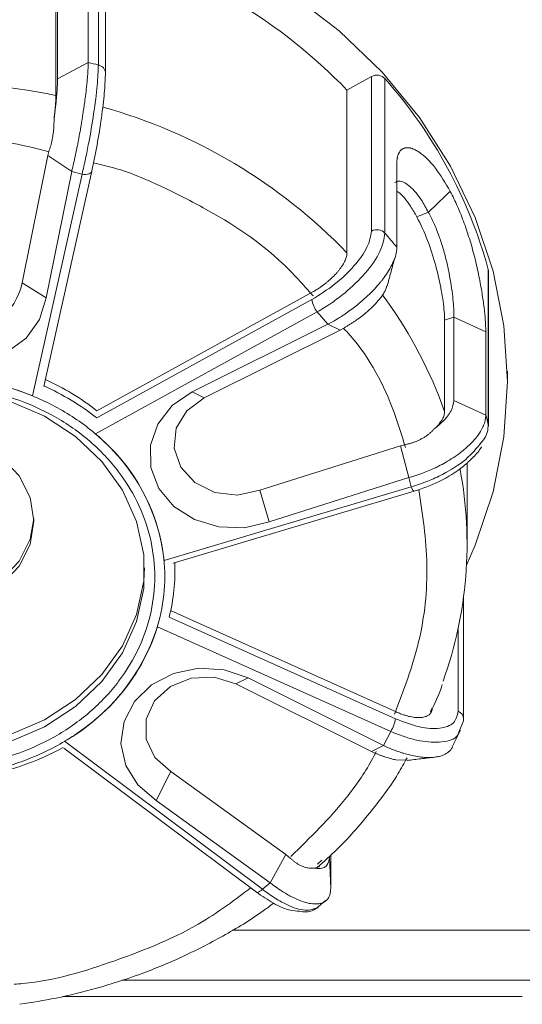
# Model space of a CAD drawing. Units: millimetres. Extents: x 22 to 2351, y 27 to 1658.
# Drawn here: x 746 to 771, y 1291 to 1340 of the extents above; entities that cross this region are included whole.
import ezdxf

# ---------------------------------------------------------------- set-up
doc = ezdxf.new("R2010")
doc.units = ezdxf.units.MM

msp = doc.modelspace()

# ---------------------------------------------------------------- linework, layer by layer
at = {"color": 7, "linetype": 'Continuous', "lineweight": 15}
for p, q in [((750.201, 1337.255), (750.201, 1344.926)), ((750.555, 1336.842), (750.555, 1344.514)), ((749.692, 1341.524), (749.692, 1337.385)), ((748.179, 1340.706), (748.179, 1336.568)), ((748.094, 1340.286), (748.094, 1335.743)), ((749.692, 1337.385), (748.179, 1336.568)), ((762.534, 1336.013), (763.754, 1336.684)), ((763.754, 1336.684), (763.754, 1329.012)), ((764.421, 1336.58), (764.421, 1328.909)), ((762.534, 1336.013), (762.534, 1327.938)), ((747.694, 1332.759), (747.766, 1333.024)), ((746.413, 1326.438), (747.694, 1332.759)), ((747.694, 1332.759), (748.876, 1331.975)), ((765.01, 1328.211), (765.01, 1332.349)), ((749.388, 1331.837), (746.931, 1320.832)), ((747.491, 1321.297), (749.876, 1331.981)), ((748.876, 1331.975), (747.603, 1325.694)), ((748.876, 1331.975), (749.388, 1331.837)), ((749.876, 1331.981), (749.879, 1332.008)), ((769.545, 1319.436), (769.545, 1327.107)), ((769.557, 1319.339), (769.557, 1327.01)), ((746.413, 1326.438), (747.603, 1325.694)), ((750.118, 1320.097), (760.835, 1325.994)), ((750.057, 1318.946), (761.06, 1325)), ((761.591, 1324.385), (761.06, 1325)), ((767.38, 1324.595), (767.844, 1324.742)), ((767.844, 1324.742), (767.844, 1320.604)), ((767.844, 1324.742), (769.421, 1324.02)), ((754.851, 1321.036), (761.591, 1324.385)), ((761.591, 1324.385), (762.19, 1324.093)), ((762.384, 1324.199), (762.19, 1324.093)), ((767.38, 1324.595), (767.38, 1320.053)), ((762.19, 1324.093), (755.45, 1320.744)), ((769.421, 1324.02), (769.421, 1319.882)), ((770.497, 1321.555), (770.497, 1322.06)), ((754.851, 1321.036), (755.45, 1320.744)), ((767.245, 1320.428), (767.38, 1320.053)), ((769.421, 1319.882), (767.844, 1320.604)), ((758.216, 1316.153), (765.198, 1318.356)), ((765.198, 1318.356), (765.5, 1318.434)), ((765.198, 1318.356), (765.61, 1316.777)), ((768.497, 1313.48), (768.497, 1317.516)), ((765.61, 1316.777), (758.673, 1314.588)), ((765.61, 1316.777), (765.728, 1316.325)), ((765.728, 1316.325), (753.46, 1312.66)), ((753.919, 1312.527), (765.871, 1316.099)), ((758.216, 1316.153), (758.673, 1314.588)), ((753.997, 1312.117), (753.997, 1312.47)), ((768.321, 1304.799), (768.321, 1310.848)), ((753.785, 1310.178), (764.982, 1305.148)), ((753.131, 1309.38), (764.705, 1304.18)), ((757.625, 1306.84), (757.023, 1306.549)), ((757.625, 1306.84), (764.354, 1303.476)), ((763.753, 1303.185), (757.023, 1306.549)), ((764.354, 1303.476), (764.705, 1304.18)), ((767.756, 1303.418), (768.163, 1304.239)), ((768.078, 1304.138), (768.282, 1304.631)), ((758.337, 1296.353), (748.526, 1303.692)), ((748.49, 1303.347), (758.038, 1296.205)), ((764.354, 1303.476), (763.753, 1303.185)), ((763.956, 1303.093), (763.753, 1303.185)), ((764.952, 1302.77), (765.519, 1302.753)), ((753.801, 1302.186), (753.067, 1300.759)), ((753.801, 1302.186), (759.501, 1298.067)), ((758.731, 1296.667), (753.067, 1300.759)), ((759.501, 1298.067), (758.731, 1296.667)), ((759.501, 1298.067), (759.731, 1297.881)), ((761.726, 1296.38), (761.662, 1297.919)), ((761.726, 1298.041), (761.726, 1296.38)), ((758.731, 1296.667), (758.337, 1296.353)), ((761.09, 1295.462), (761.47, 1295.791)), ((751.37, 1291.844), (771.997, 1291.844)), ((748.433, 1291.031), (771.235, 1291.031))]:
    msp.add_line(p, q, dxfattribs=at)
at = {"color": 8, "linetype": 'Continuous', "lineweight": 15}
for p, q in [((760.791, 1325.616), (750.118, 1319.744)), ((764.936, 1304.815), (753.709, 1309.859)), ((768.052, 1309.305), (768.052, 1305.182)), ((766.769, 1305.354), (766.685, 1305.165)), ((771.997, 1294.321), (756.844, 1294.321))]:
    msp.add_line(p, q, dxfattribs=at)
at = {"color": 7, "linetype": 'Continuous', "lineweight": 15, "flags": 128}
for points in [[(759.767, 1340.791), (762.15, 1338.953), (764.279, 1336.895), (766.129, 1334.645), (767.675, 1332.23), (768.898, 1329.681), (769.783, 1327.03), (770.318, 1324.31), (770.497, 1321.555), (770.318, 1318.8), (769.783, 1316.08), (768.898, 1313.429), (768.47, 1312.441)], [(750.555, 1336.842), (750.555, 1336.839), (750.546, 1336.761)], [(769.557, 1327.01), (769.557, 1327.029), (769.545, 1327.107)], [(747.603, 1325.694), (747.285, 1324.63), (746.613, 1323.696), (745.647, 1322.98), (744.478, 1322.546), (743.211, 1322.435), (741.964, 1322.656), (740.851, 1323.19), (739.975, 1323.987), (739.415, 1324.974), (739.224, 1326.061)], [(758.673, 1314.588), (757.446, 1314.294), (756.174, 1314.33), (754.972, 1314.693), (753.952, 1315.351), (753.207, 1316.242), (752.806, 1317.285), (752.785, 1318.384), (753.146, 1319.438), (753.857, 1320.35), (754.851, 1321.036)], [(745.79, 1320.57), (747.525, 1319.824), (749.071, 1318.816), (750.376, 1317.58), (751.396, 1316.158), (752.096, 1314.598), (752.452, 1312.953), (752.452, 1311.281), (752.096, 1309.636), (751.396, 1308.077), (750.376, 1306.654), (749.071, 1305.418), (747.525, 1304.41), (745.79, 1303.665)], [(755.45, 1320.744), (754.588, 1320.1), (754.067, 1319.226), (753.961, 1318.247), (754.285, 1317.304), (754.993, 1316.534), (755.983, 1316.047), (757.111, 1315.913), (758.216, 1316.153)], [(769.545, 1319.436), (769.557, 1319.358), (769.557, 1319.339)], [(746.997, 1314.629), (746.812, 1313.464), (746.269, 1312.386), (745.41, 1311.474), (744.297, 1310.796), (743.014, 1310.402), (741.656, 1310.322), (740.323, 1310.561), (739.114, 1311.102), (738.119, 1311.905), (737.411, 1312.909), (737.044, 1314.041), (737.044, 1315.216), (737.411, 1316.348), (738.119, 1317.353), (739.114, 1318.155), (740.323, 1318.696), (741.656, 1318.935), (743.014, 1318.855), (744.297, 1318.461), (745.41, 1317.783), (746.269, 1316.871), (746.812, 1315.793), (746.997, 1314.629)], [(736.999, 1314.755), (737.044, 1314.293), (737.411, 1313.161), (738.119, 1312.157), (739.114, 1311.355), (740.323, 1310.814), (741.656, 1310.575), (743.014, 1310.655), (744.297, 1311.048), (745.41, 1311.726), (746.269, 1312.638), (746.812, 1313.716), (746.995, 1314.755)], [(741.997, 1303.406), (743.926, 1303.56), (745.79, 1304.018), (747.525, 1304.763), (749.071, 1305.772), (750.376, 1307.008), (751.396, 1308.43), (752.096, 1309.99), (752.452, 1311.634), (752.495, 1312.294)], [(753.067, 1300.759), (752.158, 1301.529), (751.558, 1302.498), (751.322, 1303.578), (751.472, 1304.67), (751.993, 1305.672), (752.839, 1306.494), (753.931, 1307.059), (755.169, 1307.316), (756.439, 1307.241), (757.625, 1306.84)], [(757.023, 1306.549), (755.947, 1306.872), (754.809, 1306.824), (753.774, 1306.414), (752.99, 1305.7), (752.571, 1304.786), (752.577, 1303.802), (753.008, 1302.892), (753.801, 1302.186)]]:
    msp.add_lwpolyline(points, dxfattribs=at)
at = {"color": 8, "linetype": 'Continuous', "lineweight": 15, "flags": 128}
for points in [[(749.388, 1331.837), (749.484, 1331.826), (749.576, 1331.825), (749.661, 1331.834), (749.735, 1331.853), (749.796, 1331.882), (749.842, 1331.918), (749.87, 1331.96), (749.876, 1331.981)], [(761.283, 1297.79), (761.086, 1297.611), (761.069, 1297.596)], [(758.337, 1296.353), (758.273, 1296.294), (758.212, 1296.247), (758.155, 1296.214), (758.106, 1296.196), (758.065, 1296.194), (758.038, 1296.205)]]:
    msp.add_lwpolyline(points, dxfattribs=at)
at = {"color": 7, "linetype": 'Continuous', "lineweight": 15}
for centre, radius, start, end in [((743.146, 1317.297), 26.948, 43.9886, 74.0417), ((741.88, 1305.774), 32.562, 75.1938, 76.1189), ((764.021, 1336.201), 0.551, 43.3687, 118.9617), ((746.699, 1320.873), 23.681, 15.2624, 41.5489), ((764.021, 1328.53), 0.551, 43.3687, 118.9617), ((745.182, 1312.065), 25.57, 39.155, 41.2012), ((743.437, 1327.039), 3.036, 187.0801, 348.5713), ((762.096, 1325.818), 1.32, 188.803, 218.3075), ((741.992, 1308.634), 13.161, 67.959, 103.487), ((742.565, 1310.183), 12.185, 51.6951, 66.1249), ((742.571, 1310.544), 12.174, 51.6921, 65.7643), ((748.076, 1313.705), 22.22, 14.945, 16.1385), ((744.082, 1311.648), 9.432, 6.16, 50.6977), ((748.535, 1313.481), 19.959, 340.0789, 10.6995), ((744.999, 1312.119), 8.998, 345.4558, 2.7316), ((743.53, 1312.445), 10.078, 299.7177, 342.2941), ((763.395, 1305.016), 1.554, 327.4752, 352.5887), ((767.941, 1304.799), 0.38, 333.6465, 359.9224), ((742.224, 1314.735), 12.948, 285.1401, 298.7194)]:
    msp.add_arc(centre, radius, start, end, dxfattribs=at)
at = {"color": 8, "linetype": 'Continuous', "lineweight": 15}
for centre, radius, start, end in [((750.115, 1336.823), 0.441, 2.5024, 78.6746), ((741.998, 1305.779), 30.579, 78.4996, 92.9387), ((743.135, 1309.208), 26.965, 44.0042, 74.313), ((746.905, 1312.855), 21.704, 20.4224, 36.8055), ((766.066, 1316.38), 0.342, 189.1848, 235.3469), ((767.892, 1304.784), 0.429, 2.059, 68.1565)]:
    msp.add_arc(centre, radius, start, end, dxfattribs=at)
at = {"color": 7, "linetype": 'Continuous', "lineweight": 15}
msp.add_ellipse((767.561, 1328.329), major_axis=(42.224, 17.031), ratio=0.041126, start_param=1.577646, end_param=1.591013, dxfattribs=at)
for points, knots in [([(768.883, 1343.716), (771.023, 1341.499), (775.303, 1337.065), (781.149, 1330.125), (786.908, 1323.156), (790.646, 1318.468), (792.515, 1316.124)], [0, 0, 0, 0, 0.250171, 0.500253, 0.750172, 1, 1, 1, 1]), ([(792.515, 1316.124), (791.206, 1317.744), (788.738, 1320.798), (785.058, 1325.252), (781.64, 1329.31), (778.415, 1333.044), (775.535, 1336.283), (772.98, 1339.038), (770.841, 1341.254), (769.477, 1342.515), (768.883, 1343.063)], [0, 0, 0, 0, 0.176454, 0.332801, 0.487957, 0.623132, 0.746485, 0.849699, 0.934619, 1, 1, 1, 1]), ([(748.876, 1331.975), (748.893, 1332.046), (748.94, 1332.237), (749.01, 1332.542), (749.085, 1332.885), (749.145, 1333.173), (749.207, 1333.49), (749.274, 1333.848), (749.339, 1334.222), (749.39, 1334.54), (749.449, 1334.919), (749.513, 1335.348), (749.567, 1335.754), (749.613, 1336.142), (749.65, 1336.504), (749.672, 1336.818), (749.685, 1337.059), (749.691, 1337.234), (749.692, 1337.347), (749.692, 1337.385)], [0, 0, 0, 0, 0.039878, 0.10684, 0.16107, 0.215772, 0.250672, 0.316753, 0.389619, 0.431521, 0.471447, 0.57544, 0.646883, 0.686626, 0.790132, 0.861233, 0.895762, 0.965132, 1, 1, 1, 1]), ([(750.201, 1337.255), (750.189, 1336.942), (750.165, 1336.311), (749.982, 1334.881), (749.765, 1333.596), (749.561, 1332.579), (749.447, 1332.09), (749.388, 1331.837)], [0, 0, 0, 0, 0.2473126, 0.4990473, 0.7329653, 0.862472, 1, 1, 1, 1]), ([(748.179, 1336.568), (748.174, 1336.384), (748.163, 1336.017), (748.092, 1335.287), (748.026, 1334.784), (748, 1334.582)], [0, 0, 0, 0, 0.373749, 0.748209, 1, 1, 1, 1]), ([(749.879, 1332.008), (749.966, 1332.425), (750.141, 1333.259), (750.361, 1334.652), (750.515, 1335.929), (750.536, 1336.483), (750.546, 1336.761)], [0, 0, 0, 0, 0.250586, 0.500264, 0.750026, 1, 1, 1, 1]), ([(748.094, 1335.743), (748.094, 1335.699), (748.093, 1335.625), (748.087, 1335.499), (748.081, 1335.399), (748.074, 1335.305), (748.067, 1335.218), (748.057, 1335.105), (748.044, 1334.973), (748.031, 1334.846), (748.019, 1334.742), (748.009, 1334.663), (748.003, 1334.609), (748, 1334.582)], [0, 0, 0, 0, 0.163859, 0.274866, 0.387482, 0.444063, 0.525873, 0.608, 0.719004, 0.831613, 0.888189, 0.944044, 1, 1, 1, 1]), ([(748, 1334.582), (748, 1334.53), (748.001, 1334.425), (747.995, 1334.263), (747.985, 1334.098), (747.968, 1333.934), (747.946, 1333.771), (747.92, 1333.612), (747.887, 1333.454), (747.857, 1333.326), (747.823, 1333.205), (747.796, 1333.112), (747.773, 1333.046), (747.766, 1333.024)], [0, 0, 0, 0, 0.09891, 0.198485, 0.300185, 0.402635, 0.501551, 0.601173, 0.703039, 0.805685, 0.854061, 0.951208, 1, 1, 1, 1]), ([(765.01, 1332.349), (765.011, 1332.388), (765.011, 1332.445), (765.016, 1332.516), (765.022, 1332.567), (765.029, 1332.617), (765.04, 1332.679), (765.054, 1332.738), (765.072, 1332.792), (765.086, 1332.831), (765.102, 1332.867), (765.12, 1332.901), (765.145, 1332.944), (765.173, 1332.983), (765.203, 1333.017), (765.228, 1333.04), (765.253, 1333.061), (765.28, 1333.08), (765.308, 1333.097), (765.346, 1333.116), (765.388, 1333.131), (765.431, 1333.141), (765.465, 1333.147), (765.499, 1333.15), (765.535, 1333.151), (765.584, 1333.149), (765.635, 1333.143), (765.688, 1333.132), (765.728, 1333.122), (765.769, 1333.109), (765.826, 1333.088), (765.883, 1333.063), (765.987, 1333.011), (766.308, 1332.815), (766.909, 1332.248), (767.416, 1331.395), (767.66, 1330.985)], [0, 0, 0, 0, 0.027927, 0.041887, 0.055847, 0.069807, 0.083767, 0.111692, 0.125652, 0.139612, 0.153572, 0.167532, 0.181491, 0.209416, 0.223376, 0.237336, 0.251296, 0.265256, 0.279215, 0.293175, 0.3211, 0.335059, 0.349019, 0.362979, 0.376939, 0.390898, 0.418823, 0.432783, 0.446743, 0.460702, 0.474662, 0.502587, 0.516547, 0.572436, 0.794126, 1, 1, 1, 1]), ([(764.908, 1331.417), (764.974, 1331.457), (765.153, 1331.564), (765.648, 1331.278), (766.168, 1330.696), (766.46, 1330.155), (766.571, 1329.948)], [0, 0, 0, 0, 0.183765, 0.496382, 0.80743, 1, 1, 1, 1]), ([(765.01, 1330.988), (765.041, 1330.971), (765.239, 1330.866), (765.604, 1330.4), (765.901, 1329.9), (766.007, 1329.721)], [0, 0, 0, 0, 0.106508, 0.68066, 1, 1, 1, 1]), ([(767.661, 1330.985), (767.478, 1330.813), (767.233, 1330.582), (766.871, 1330.234), (766.69, 1330.062), (766.572, 1329.948)], [0, 0, 0, 0, 0.500201, 0.67295, 1, 1, 1, 1]), ([(767.66, 1330.984), (767.783, 1330.738), (768.031, 1330.238), (768.359, 1329.405), (768.651, 1328.529), (768.894, 1327.642), (769.093, 1326.759), (769.239, 1325.943), (769.342, 1325.204), (769.394, 1324.666), (769.417, 1324.276), (769.42, 1324.105), (769.421, 1324.019)], [0, 0, 0, 0, 0.109369, 0.221878, 0.331989, 0.445238, 0.555924, 0.670236, 0.774835, 0.882471, 0.940948, 1, 1, 1, 1]), ([(766.007, 1329.721), (766.189, 1329.341), (766.553, 1328.581), (766.962, 1327.273), (767.238, 1326.038), (767.364, 1325.127), (767.375, 1324.738), (767.38, 1324.595)], [0, 0, 0, 0, 0.217993, 0.435989, 0.654237, 0.873758, 1, 1, 1, 1]), ([(766.571, 1329.948), (766.663, 1329.771), (766.85, 1329.411), (767.093, 1328.812), (767.303, 1328.182), (767.473, 1327.546), (767.607, 1326.914), (767.711, 1326.312), (767.786, 1325.748), (767.825, 1325.31), (767.841, 1324.975), (767.843, 1324.82), (767.844, 1324.742)], [0, 0, 0, 0, 0.105188, 0.213431, 0.318483, 0.426561, 0.532144, 0.640675, 0.748169, 0.858782, 0.928961, 1, 1, 1, 1]), ([(763.754, 1329.012), (763.709, 1328.755), (763.619, 1328.242), (762.932, 1327.28), (761.953, 1326.335), (761.179, 1325.856), (760.791, 1325.616)], [0, 0, 0, 0, 0.250543, 0.500205, 0.749989, 1, 1, 1, 1]), ([(761.06, 1325), (761.301, 1325.144), (761.767, 1325.425), (762.605, 1326.067), (763.509, 1326.945), (764.271, 1328.033), (764.371, 1328.618), (764.421, 1328.909)], [0, 0, 0, 0, 0.1373782, 0.2667561, 0.5004907, 0.7524044, 1, 1, 1, 1]), ([(765.01, 1328.211), (765.006, 1328.132), (764.998, 1327.988), (764.942, 1327.765), (764.878, 1327.587), (764.778, 1327.353), (764.627, 1327.072), (764.425, 1326.772), (764.273, 1326.572), (764.121, 1326.382), (763.895, 1326.126), (763.631, 1325.863), (763.341, 1325.598), (763.078, 1325.374), (762.768, 1325.135), (762.538, 1324.969), (762.274, 1324.788), (761.974, 1324.597), (761.719, 1324.456), (761.591, 1324.385)], [0, 0, 0, 0, 0.072477, 0.1325594, 0.1866873, 0.213917, 0.3132329, 0.3939345, 0.4278902, 0.4543109, 0.5274806, 0.6083627, 0.6423949, 0.7217488, 0.7754078, 0.8297167, 0.8570368, 0.9282383, 1, 1, 1, 1]), ([(762.534, 1327.938), (762.533, 1327.909), (762.531, 1327.853), (762.513, 1327.759), (762.483, 1327.659), (762.428, 1327.521), (762.351, 1327.375), (762.253, 1327.224), (762.169, 1327.11), (762.076, 1326.994), (761.975, 1326.88), (761.865, 1326.765), (761.747, 1326.652), (761.624, 1326.542), (761.495, 1326.435), (761.36, 1326.331), (761.205, 1326.22), (761.03, 1326.104), (760.9, 1326.031), (760.835, 1325.994)], [0, 0, 0, 0, 0.052278, 0.10492, 0.158709, 0.212895, 0.318102, 0.371499, 0.425669, 0.478104, 0.531279, 0.584829, 0.639148, 0.691927, 0.745069, 0.799351, 0.854025, 0.92666, 1, 1, 1, 1]), ([(764.532, 1326.279), (764.59, 1326.499), (764.706, 1326.94), (764.822, 1327.38), (764.88, 1327.6)], [0, 0, 0, 0, 0.500005, 1, 1, 1, 1]), ([(763.391, 1324.874), (763.611, 1325.074), (764.049, 1325.474), (764.42, 1325.975), (764.486, 1326.214), (764.503, 1326.274)], [0, 0, 0, 0, 0.428709, 0.856828, 1, 1, 1, 1]), ([(762.384, 1324.199), (762.428, 1324.226), (762.516, 1324.279), (762.651, 1324.364), (762.788, 1324.453), (762.92, 1324.541), (763.044, 1324.626), (763.162, 1324.708), (763.278, 1324.791), (763.353, 1324.847), (763.391, 1324.874)], [0, 0, 0, 0, 0.129526, 0.2599549, 0.3932352, 0.5275009, 0.6439697, 0.761086, 0.8802043, 1, 1, 1, 1]), ([(741.997, 1301.937), (742.699, 1301.969), (744.143, 1302.035), (746.287, 1302.588), (748.348, 1303.504), (750.187, 1304.795), (751.681, 1306.382), (752.748, 1308.162), (753.365, 1310.012), (753.561, 1311.865), (753.365, 1313.718), (752.748, 1315.568), (751.681, 1317.347), (750.187, 1318.935), (748.348, 1320.226), (746.287, 1321.142), (744.143, 1321.694), (742.699, 1321.76), (741.997, 1321.793)], [0, 0, 0, 0, 0.058258, 0.120006, 0.18432, 0.25, 0.31568, 0.379994, 0.441742, 0.5, 0.558258, 0.620006, 0.68432, 0.75, 0.81568, 0.879994, 0.941742, 1, 1, 1, 1]), ([(741.997, 1302.368), (742.668, 1302.399), (744.05, 1302.463), (746.1, 1302.991), (748.072, 1303.867), (749.831, 1305.102), (751.26, 1306.621), (752.281, 1308.323), (752.87, 1310.092), (753.059, 1311.865), (752.87, 1313.637), (752.281, 1315.407), (751.26, 1317.109), (749.831, 1318.627), (748.072, 1319.862), (746.1, 1320.738), (744.05, 1321.267), (742.668, 1321.33), (741.997, 1321.361)], [0, 0, 0, 0, 0.058258, 0.120006, 0.18432, 0.25, 0.31568, 0.379994, 0.441742, 0.5, 0.558258, 0.620006, 0.68432, 0.75, 0.81568, 0.879994, 0.941742, 1, 1, 1, 1]), ([(767.844, 1320.604), (767.814, 1320.438), (767.754, 1320.106), (767.366, 1319.604), (767.008, 1319.313), (766.864, 1319.196)], [0, 0, 0, 0, 0.373749, 0.748209, 1, 1, 1, 1]), ([(765.61, 1316.777), (765.689, 1316.8), (765.902, 1316.862), (766.222, 1316.972), (766.566, 1317.107), (766.84, 1317.228), (767.13, 1317.369), (767.443, 1317.538), (767.75, 1317.727), (767.997, 1317.896), (768.278, 1318.105), (768.572, 1318.356), (768.819, 1318.612), (769.034, 1318.87), (769.206, 1319.128), (769.319, 1319.375), (769.385, 1319.577), (769.416, 1319.733), (769.419, 1319.844), (769.421, 1319.882)], [0, 0, 0, 0, 0.039878, 0.10684, 0.16107, 0.215772, 0.250672, 0.316753, 0.389619, 0.431521, 0.471447, 0.57544, 0.646883, 0.686626, 0.790132, 0.861233, 0.895762, 0.965132, 1, 1, 1, 1]), ([(767.38, 1320.053), (767.377, 1320.01), (767.372, 1319.939), (767.341, 1319.831), (767.308, 1319.752), (767.271, 1319.679), (767.233, 1319.614), (767.178, 1319.533), (767.108, 1319.443), (767.034, 1319.36), (766.969, 1319.294), (766.918, 1319.245), (766.882, 1319.212), (766.864, 1319.196)], [0, 0, 0, 0, 0.163859, 0.274866, 0.387482, 0.444063, 0.525873, 0.608, 0.719004, 0.831613, 0.888189, 0.944044, 1, 1, 1, 1]), ([(769.545, 1319.436), (769.531, 1319.158), (769.517, 1318.858), (769.215, 1318.539), (769.193, 1318.515)], [0, 0, 0, 0, 0.9257406, 1, 1, 1, 1]), ([(766.864, 1319.196), (766.831, 1319.16), (766.764, 1319.088), (766.651, 1318.985), (766.528, 1318.887), (766.397, 1318.796), (766.259, 1318.713), (766.115, 1318.639), (765.964, 1318.572), (765.834, 1318.525), (765.705, 1318.484), (765.603, 1318.456), (765.526, 1318.44), (765.5, 1318.434)], [0, 0, 0, 0, 0.09891, 0.198485, 0.300185, 0.402635, 0.501551, 0.601173, 0.703039, 0.805685, 0.854061, 0.951208, 1, 1, 1, 1]), ([(765.873, 1316.099), (766.295, 1316.248), (767.171, 1316.559), (768.17, 1317.195), (768.811, 1317.788), (769.116, 1318.124), (769.205, 1318.3), (769.209, 1318.309)], [0, 0, 0, 0, 0.304743, 0.633151, 0.808228, 0.989571, 1, 1, 1, 1]), ([(766.692, 1305.16), (766.892, 1305.561), (767.112, 1306.005), (767.251, 1306.473), (767.264, 1306.517)], [0, 0, 0, 0, 0.904936, 1, 1, 1, 1]), ([(768.052, 1305.182), (768.005, 1304.971), (767.911, 1304.549), (767.188, 1304.29), (766.158, 1304.345), (765.344, 1304.659), (764.936, 1304.815)], [0, 0, 0, 0, 0.250543, 0.500205, 0.749989, 1, 1, 1, 1]), ([(766.769, 1305.354), (766.768, 1305.327), (766.766, 1305.273), (766.747, 1305.198), (766.716, 1305.128), (766.658, 1305.046), (766.576, 1304.979), (766.473, 1304.929), (766.385, 1304.9), (766.287, 1304.88), (766.181, 1304.868), (766.065, 1304.866), (765.942, 1304.873), (765.812, 1304.889), (765.676, 1304.914), (765.535, 1304.948), (765.371, 1304.996), (765.187, 1305.06), (765.05, 1305.118), (764.982, 1305.148)], [0, 0, 0, 0, 0.052278, 0.10492, 0.158709, 0.212895, 0.318102, 0.371499, 0.425669, 0.478104, 0.531279, 0.584829, 0.639148, 0.691927, 0.745069, 0.799351, 0.854025, 0.92666, 1, 1, 1, 1]), ([(767.772, 1303.409), (767.758, 1303.383), (767.732, 1303.333), (767.64, 1303.218), (767.486, 1303.088), (767.277, 1302.993), (767.12, 1302.947), (766.962, 1302.912), (766.73, 1302.884), (766.46, 1302.887), (766.162, 1302.914), (765.892, 1302.958), (765.573, 1303.031), (765.335, 1303.098), (765.061, 1303.186), (764.75, 1303.299), (764.486, 1303.417), (764.354, 1303.476)], [0, 0, 0, 0, 0.038584, 0.070772, 0.188173, 0.283571, 0.32371, 0.354941, 0.441435, 0.537046, 0.577275, 0.67108, 0.73451, 0.798708, 0.831003, 0.915171, 1, 1, 1, 1]), ([(761.056, 1297.426), (761.392, 1297.725), (762.336, 1298.563), (763.677, 1300.121), (764.836, 1301.64), (765.368, 1302.599), (765.515, 1302.864)], [0, 0, 0, 0, 0.187448, 0.525882, 0.868822, 1, 1, 1, 1]), ([(763.956, 1303.093), (764.004, 1303.073), (764.101, 1303.035), (764.244, 1302.981), (764.385, 1302.932), (764.516, 1302.888), (764.637, 1302.851), (764.747, 1302.82), (764.854, 1302.792), (764.919, 1302.777), (764.952, 1302.77)], [0, 0, 0, 0, 0.129526, 0.259955, 0.393235, 0.527501, 0.64397, 0.761086, 0.880204, 1, 1, 1, 1]), ([(765.519, 1302.743), (765.749, 1302.77), (766.21, 1302.825), (766.663, 1302.878), (766.89, 1302.905)], [0, 0, 0, 0, 0.500072, 1, 1, 1, 1]), ([(760.861, 1297.4), (760.828, 1297.397), (760.76, 1297.391), (760.653, 1297.399), (760.541, 1297.418), (760.426, 1297.449), (760.31, 1297.493), (760.192, 1297.549), (760.073, 1297.617), (759.975, 1297.683), (759.879, 1297.755), (759.804, 1297.815), (759.749, 1297.864), (759.731, 1297.881)], [0, 0, 0, 0, 0.0989103, 0.1984849, 0.3001853, 0.4026347, 0.5015506, 0.6011728, 0.7030386, 0.8056847, 0.854061, 0.9512077, 1, 1, 1, 1]), ([(761.662, 1297.919), (761.638, 1297.78), (761.589, 1297.503), (761.272, 1297.353), (760.979, 1297.386), (760.861, 1297.4)], [0, 0, 0, 0, 0.373749, 0.748209, 1, 1, 1, 1]), ([(761.169, 1297.491), (761.167, 1297.489), (761.153, 1297.475), (761.118, 1297.452), (761.061, 1297.425), (761, 1297.409), (760.947, 1297.402), (760.906, 1297.399), (760.876, 1297.399), (760.861, 1297.4)], [0, 0, 0, 0, 0.033539, 0.200948, 0.427217, 0.656761, 0.772085, 0.88594, 1, 1, 1, 1]), ([(758.731, 1296.667), (758.793, 1296.619), (758.96, 1296.492), (759.21, 1296.318), (759.478, 1296.148), (759.693, 1296.026), (759.92, 1295.909), (760.167, 1295.799), (760.409, 1295.714), (760.604, 1295.664), (760.826, 1295.622), (761.056, 1295.611), (761.25, 1295.648), (761.418, 1295.714), (761.553, 1295.819), (761.644, 1295.965), (761.696, 1296.107), (761.722, 1296.235), (761.725, 1296.344), (761.726, 1296.38)], [0, 0, 0, 0, 0.0398776, 0.1068405, 0.1610704, 0.2157724, 0.2506718, 0.3167532, 0.3896194, 0.4315209, 0.4714473, 0.5754396, 0.6468829, 0.6866257, 0.7901323, 0.8612326, 0.8957623, 0.9651317, 1, 1, 1, 1]), ([(758.036, 1296.206), (758.32, 1296.012), (758.892, 1295.62), (759.641, 1295.287), (760.034, 1295.267), (760.182, 1295.26)], [0, 0, 0, 0, 0.379006, 0.766315, 1, 1, 1, 1]), ([(746.296, 1290.64), (746.899, 1290.735), (748.183, 1290.939), (750.156, 1291.427), (752.232, 1292.092), (754.337, 1292.951), (756.402, 1294.016), (757.933, 1294.927), (758.717, 1295.53), (758.884, 1295.659)], [0, 0, 0, 0, 0.131426, 0.279779, 0.438931, 0.605045, 0.776608, 0.952446, 1, 1, 1, 1]), ([(760.182, 1295.26), (760.291, 1295.242), (760.67, 1295.182), (760.922, 1295.343), (761.102, 1295.458)], [0, 0, 0, 0, 0.287516, 1, 1, 1, 1])]:
    msp.add_open_spline(points, degree=3, knots=knots, dxfattribs=at)
at = {"color": 8, "linetype": 'Continuous', "lineweight": 15}
for points, knots in [([(741.997, 1333.621), (743.503, 1333.595), (745.461, 1333.561), (747.317, 1333.063), (747.745, 1332.948)], [0, 0, 0, 0, 0.769334, 1, 1, 1, 1]), ([(749.957, 1332.399), (750.312, 1332.318), (751.466, 1332.054), (753.283, 1331.268), (756.159, 1329.831), (758.842, 1328.067), (760.359, 1326.356), (760.852, 1325.8)], [0, 0, 0, 0, 0.081427, 0.264402, 0.447337, 0.820533, 1, 1, 1, 1]), ([(762.367, 1324.19), (762.413, 1324.141), (763.502, 1322.992), (764.607, 1320.971), (765.234, 1318.933), (765.439, 1318.267)], [0, 0, 0, 0, 0.0287048, 0.6828123, 1, 1, 1, 1]), ([(769.193, 1318.515), (768.966, 1318.234), (768.51, 1317.668), (767.48, 1317.021), (766.533, 1316.58), (766.002, 1316.412), (765.728, 1316.325)], [0, 0, 0, 0, 0.316431, 0.635621, 0.812338, 1, 1, 1, 1]), ([(766.102, 1316.19), (766.285, 1314.953), (766.658, 1312.436), (766.261, 1308.629), (765.344, 1306.219), (764.893, 1305.034)], [0, 0, 0, 0, 0.329567, 0.670601, 1, 1, 1, 1]), ([(764.705, 1304.18), (764.961, 1304.077), (765.459, 1303.878), (766.354, 1303.655), (767.292, 1303.617), (767.966, 1303.8), (768.06, 1304.083), (768.078, 1304.138)], [0, 0, 0, 0, 0.169194, 0.328534, 0.6164, 0.926654, 1, 1, 1, 1]), ([(763.984, 1303.183), (763.908, 1303.035), (763.495, 1302.237), (762.222, 1300.399), (760.715, 1298.918), (759.753, 1297.974)], [0, 0, 0, 0, 0.0760123, 0.4104304, 1, 1, 1, 1]), ([(757.755, 1296.416), (756.991, 1295.841), (754.982, 1294.326), (751.111, 1292.767), (747.889, 1291.774), (746.168, 1291.649), (746.024, 1291.638)], [0, 0, 0, 0, 0.2303707, 0.6062061, 0.9670401, 1, 1, 1, 1]), ([(761.089, 1295.463), (760.903, 1295.38), (760.537, 1295.217), (759.713, 1295.489), (758.969, 1295.891), (758.552, 1296.196), (758.337, 1296.353)], [0, 0, 0, 0, 0.325441, 0.640424, 0.814811, 1, 1, 1, 1])]:
    msp.add_open_spline(points, degree=3, knots=knots, dxfattribs=at)

doc.saveas('drawing.dxf')
